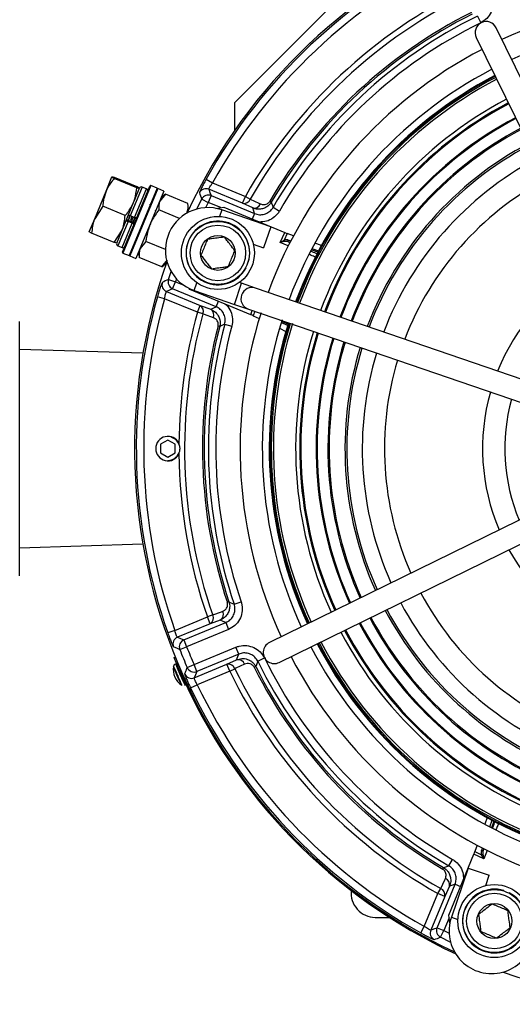
# Model space of a CAD drawing. Units: millimetres. Extents: x -5 to 599, y -5 to 425.
# Drawn here: x 443 to 456, y 265 to 292 of the extents above; entities that cross this region are included whole.
import ezdxf

# ---------------------------------------------------------------- set-up
doc = ezdxf.new("R2010")
doc.units = ezdxf.units.MM

msp = doc.modelspace()

# ---------------------------------------------------------------- linework, layer by layer
at = {"color": 0, "linetype": 'Continuous', "lineweight": 25}
for p, q in [((448.887, 289.352), (451.857, 292.322)), ((455.453, 291.691), (455.541, 291.511)), ((460.48, 282.15), (455.959, 291.375)), ((455.42, 291.111), (459.941, 281.886)), ((448.887, 289.352), (448.887, 288.592)), ((445.42, 286.962), (445.58, 287.35)), ((445.651, 287.334), (445.58, 287.35)), ((446.248, 287.059), (445.641, 287.31)), ((446.258, 287.083), (445.651, 287.334)), ((448.123, 287.289), (448.297, 287.191)), ((445.866, 285.321), (446.604, 287.104)), ((446.631, 287.115), (445.877, 285.295)), ((446.797, 287.046), (446.043, 285.226)), ((446.815, 287.039), (446.061, 285.219)), ((446.398, 287.076), (446.075, 286.297)), ((446.159, 286.656), (446.319, 287.044)), ((446.161, 286.661), (446.32, 287.044)), ((446.186, 286.251), (446.509, 287.03)), ((446.248, 287.059), (446.319, 287.044)), ((446.509, 287.03), (446.398, 287.076)), ((446.631, 287.115), (446.604, 287.104)), ((446.797, 287.046), (446.631, 287.115)), ((446.815, 287.039), (446.789, 287.028)), ((446.982, 286.97), (446.815, 287.039)), ((449.106, 286.64), (448.196, 287.017)), ((448.297, 287.191), (449.183, 286.825)), ((445.114, 286.223), (445.42, 286.962)), ((446.212, 286.762), (446.199, 286.752)), ((446.982, 286.97), (446.228, 285.15)), ((447.024, 286.886), (446.87, 286.7)), ((447.024, 286.886), (446.911, 286.799)), ((447.631, 286.634), (447.024, 286.886)), ((448.003, 286.753), (448.181, 286.663)), ((448.258, 286.847), (448.181, 286.663)), ((448.258, 286.847), (449.432, 286.361)), ((449.106, 286.64), (449.183, 286.825)), ((449.183, 286.825), (449.316, 286.749)), ((445.33, 286.559), (445.114, 286.223)), ((445.937, 286.308), (445.33, 286.559)), ((445.853, 285.917), (446.159, 286.656)), ((446.6, 286.601), (446.595, 286.597)), ((446.757, 286.445), (446.756, 286.449)), ((447.405, 286.228), (446.847, 286.459)), ((447.609, 286.394), (447.65, 286.493)), ((447.65, 286.493), (447.631, 286.634)), ((448.181, 286.663), (448.109, 286.52)), ((448.524, 286.521), (448.181, 286.663)), ((448.383, 286.502), (448.603, 286.531)), ((448.545, 286.459), (448.485, 286.283)), ((449.869, 286.006), (448.545, 286.459)), ((448.603, 286.531), (450.248, 285.85)), ((449.381, 286.512), (449.106, 286.64)), ((449.842, 286.693), (449.882, 286.67)), ((449.931, 286.53), (450.104, 286.43)), ((444.968, 285.872), (445.114, 286.223)), ((445.707, 285.566), (445.96, 286.177)), ((446.186, 286.251), (446.075, 286.297)), ((447.598, 286.367), (447.609, 286.394)), ((449.432, 286.361), (449.371, 286.213)), ((445.636, 285.581), (445.853, 285.917)), ((445.707, 285.566), (445.853, 285.917)), ((446.014, 286.15), (445.74, 285.487)), ((445.851, 285.441), (446.125, 286.104)), ((446.125, 286.104), (446.014, 286.15)), ((446.135, 286.127), (446.024, 286.173)), ((449.869, 286.006), (449.675, 285.438)), ((445.029, 285.833), (444.968, 285.872)), ((445.636, 285.581), (445.029, 285.833)), ((446.039, 285.754), (446.046, 285.759)), ((450.121, 285.583), (450.248, 285.85)), ((450.121, 285.583), (450.23, 285.647)), ((450.315, 285.824), (450.23, 285.647)), ((450.485, 285.763), (450.315, 285.824)), ((450.331, 285.649), (450.409, 285.621)), ((445.74, 285.487), (445.851, 285.441)), ((446.494, 285.606), (446.34, 285.42)), ((446.412, 285.606), (446.412, 285.6)), ((447.023, 285.387), (446.494, 285.606)), ((449.398, 285.533), (449.675, 285.438)), ((450.245, 285.608), (450.121, 285.583)), ((450.343, 285.491), (450.121, 285.583)), ((450.39, 285.582), (450.341, 285.6)), ((450.341, 285.6), (450.388, 285.58)), ((451.139, 285.317), (450.961, 285.38)), ((450.981, 285.419), (451.159, 285.356)), ((451.236, 285.498), (451.057, 285.561)), ((445.866, 285.321), (445.877, 285.295)), ((445.877, 285.295), (446.043, 285.226)), ((446.051, 285.245), (446.061, 285.219)), ((446.061, 285.219), (446.228, 285.15)), ((446.299, 285.321), (446.317, 285.179)), ((446.924, 284.928), (446.317, 285.179)), ((446.924, 284.928), (447.079, 285.114)), ((446.924, 284.928), (447.038, 285.015)), ((447.038, 285.015), (447.062, 285.073)), ((447.103, 284.58), (447.176, 284.798)), ((447.32, 284.6), (447.293, 284.519)), ((447.103, 284.58), (447.293, 284.519)), ((447.217, 284.334), (447.293, 284.519)), ((448.391, 283.848), (447.217, 284.334)), ((447.293, 284.519), (447.518, 284.426)), ((447.685, 284.314), (447.665, 284.339)), ((447.8, 284.283), (447.873, 284.495)), ((448.888, 283.911), (449.083, 284.479)), ((449.083, 284.479), (449.018, 284.501)), ((449.461, 284.349), (449.083, 284.479)), ((459.181, 281.023), (449.461, 284.349)), ((447.001, 284.063), (446.809, 284.118)), ((447.887, 283.696), (447.001, 284.063)), ((447.053, 284.258), (447.963, 283.881)), ((449.33, 283.632), (447.685, 284.314)), ((447.8, 284.283), (448.888, 283.911)), ((447.887, 283.696), (447.963, 283.881)), ((447.963, 283.881), (448.248, 283.777)), ((448.391, 283.848), (448.453, 283.996)), ((448.888, 283.911), (449.267, 283.781)), ((448.034, 283.655), (447.887, 283.696)), ((449.267, 283.781), (458.986, 280.455)), ((449.33, 283.632), (449.37, 283.746)), ((449.437, 283.723), (449.395, 283.603)), ((449.395, 283.603), (449.558, 283.526)), ((443.086, 276.589), (443.086, 283.447)), ((448.491, 283.311), (448.446, 283.323)), ((448.624, 283.375), (448.818, 283.324)), ((450.106, 283.264), (450.277, 283.182)), ((450.323, 283.337), (450.152, 283.419)), ((450.165, 283.46), (450.336, 283.378)), ((446.416, 282.59), (443.086, 282.694)), ((447.172, 280.334), (447.245, 280.299)), ((447.091, 280.249), (446.891, 280.134)), ((446.891, 280.134), (446.891, 279.903)), ((447.291, 280.134), (447.091, 280.249)), ((447.291, 279.903), (447.291, 280.134)), ((446.891, 279.903), (447.091, 279.787)), ((447.091, 279.787), (447.291, 279.903)), ((447.091, 279.698), (447.091, 279.688)), ((459.059, 279.307), (449.834, 274.786)), ((450.098, 274.248), (459.323, 278.769)), ((443.086, 277.342), (446.416, 277.446)), ((448.74, 275.883), (448.695, 275.868)), ((448.879, 275.822), (449.069, 275.886)), ((447.275, 275.113), (448.156, 275.478)), ((448.232, 275.293), (447.349, 274.927)), ((447.521, 274.854), (448.654, 275.323)), ((448.301, 275.528), (448.156, 275.478)), ((448.232, 275.293), (448.156, 275.478)), ((448.503, 275.392), (448.232, 275.293)), ((448.654, 275.323), (448.73, 275.139)), ((447.275, 275.113), (447.087, 275.046)), ((448.73, 275.139), (447.597, 274.669)), ((447.521, 274.854), (447.597, 274.669)), ((447.411, 274.596), (447.597, 274.669)), ((447.796, 274.188), (448.93, 274.658)), ((449.006, 274.473), (448.93, 274.658)), ((447.258, 274.381), (447.289, 274.393)), ((449.006, 274.473), (447.873, 274.004)), ((448.686, 274.197), (448.948, 274.318)), ((449.518, 274.28), (449.697, 274.368)), ((447.374, 274.103), (447.352, 274.093)), ((447.444, 274.024), (447.413, 274.012)), ((447.613, 274.109), (447.796, 274.188)), ((447.873, 274.004), (447.796, 274.188)), ((447.804, 273.831), (448.686, 274.197)), ((448.763, 274.012), (447.882, 273.647)), ((448.763, 274.012), (448.686, 274.197)), ((448.763, 274.012), (448.901, 274.079)), ((449.42, 274.117), (449.462, 274.138)), ((447.506, 273.746), (447.527, 273.756)), ((447.702, 273.561), (447.882, 273.647)), ((455.711, 270.064), (455.648, 269.885)), ((455.79, 269.809), (455.853, 269.987)), ((455.891, 269.967), (455.828, 269.788)), ((455.445, 269.312), (455.385, 269.142)), ((455.56, 269.159), (455.588, 269.237)), ((455.626, 269.217), (455.609, 269.169)), ((455.609, 269.169), (455.629, 269.216)), ((455.718, 269.17), (455.626, 268.949)), ((454.678, 267.431), (455.359, 269.076)), ((454.679, 268.759), (454.779, 268.932)), ((455.626, 268.949), (455.359, 269.076)), ((455.385, 269.142), (455.562, 269.058)), ((455.626, 268.949), (455.562, 269.058)), ((455.6, 269.073), (455.626, 268.949)), ((454.515, 268.669), (454.539, 268.709)), ((455.203, 268.697), (454.749, 267.372)), ((455.203, 268.697), (455.77, 268.503)), ((455.675, 268.225), (455.77, 268.503)), ((454.362, 267.085), (454.848, 268.26)), ((454.384, 268.01), (454.46, 268.144)), ((454.696, 268.209), (454.569, 267.934)), ((454.848, 268.26), (454.996, 268.199)), ((454.017, 267.125), (454.384, 268.01)), ((454.569, 267.934), (454.192, 267.023)), ((454.569, 267.934), (454.384, 268.01)), ((452.691, 267.368), (453.074, 267.368)), ((454.688, 267.352), (454.546, 267.009)), ((454.707, 267.21), (454.678, 267.431)), ((454.749, 267.372), (454.925, 267.312)), ((453.92, 266.95), (454.017, 267.125)), ((454.362, 267.085), (454.546, 267.009)), ((454.455, 266.831), (454.546, 267.009)), ((454.546, 267.009), (454.689, 266.937))]:
    msp.add_line(p, q, dxfattribs=at)
at = {"color": 0, "linetype": 'Continuous', "lineweight": 25, "flags": 128}
for points in [[(448.196, 287.017), (448.226, 286.932), (448.258, 286.847)], [(447.867, 286.48), (447.872, 286.49), (448.003, 286.753)], [(449.316, 286.749), (449.55, 286.641), (449.591, 286.621)], [(449.432, 286.361), (449.409, 286.429), (449.381, 286.512)], [(449.882, 286.67), (449.893, 286.638), (449.931, 286.53)], [(447.217, 284.334), (447.134, 284.296), (447.053, 284.258)], [(448.248, 283.777), (448.327, 283.816), (448.391, 283.848)], [(448.319, 283.551), (448.077, 283.64), (448.034, 283.655)], [(448.624, 283.375), (448.599, 283.363), (448.491, 283.311)], [(448.74, 275.883), (448.771, 275.869), (448.879, 275.822)], [(448.301, 275.528), (448.542, 275.616), (448.571, 275.627)], [(448.654, 275.323), (448.587, 275.354), (448.503, 275.392)], [(447.349, 274.927), (447.435, 274.891), (447.521, 274.854)], [(448.948, 274.318), (448.98, 274.404), (449.006, 274.473)], [(449.518, 274.28), (449.507, 274.254), (449.462, 274.138)], [(447.36, 274.097), (447.355, 274.108), (447.32, 274.179), (447.301, 274.211), (447.302, 274.199), (447.322, 274.144), (447.358, 274.055), (447.405, 273.945), (447.456, 273.832), (447.503, 273.732), (447.538, 273.66), (447.557, 273.628), (447.556, 273.641), (447.536, 273.696), (447.514, 273.75)], [(447.873, 274.004), (447.838, 273.917), (447.804, 273.831)], [(449.162, 274.2), (448.929, 274.092), (448.901, 274.079)], [(454.539, 268.709), (454.571, 268.721), (454.679, 268.759)], [(454.46, 268.144), (454.568, 268.377), (454.587, 268.418)], [(454.848, 268.26), (454.78, 268.237), (454.696, 268.209)], [(454.192, 267.023), (454.276, 267.054), (454.362, 267.085)], [(454.729, 266.695), (454.719, 266.7), (454.455, 266.831)]]:
    msp.add_lwpolyline(points, dxfattribs=at)
at = {"color": 0, "linetype": 'Continuous', "lineweight": 25}
for centre, radius in [((448.441, 285.299), 0.985), ((448.441, 285.299), 0.85), ((448.441, 285.299), 0.75), ((448.441, 285.299), 0.47), ((455.91, 267.269), 0.985), ((455.91, 267.269), 0.85), ((455.91, 267.269), 0.75), ((455.91, 267.269), 0.47)]:
    msp.add_circle(centre, radius, dxfattribs=at)
for centre, radius, start, end in [((461.191, 280.018), 14.997, 70.3637, 154.8167), ((461.191, 280.018), 14.954, 115.5815, 150.9106), ((461.191, 280.018), 14.754, 115.5815, 150.9106), ((461.191, 280.018), 13.803, 115.7941, 150.454), ((461.191, 280.018), 13.65, 115.7941, 150.454), ((461.191, 280.018), 12.15, 72.46, 114.6945), ((461.191, 280.018), 13.166, 116.6267, 149.537), ((461.191, 280.018), 13.12, 116.6267, 149.537), ((461.191, 280.018), 13.007, 116.1772, 149.9572), ((461.191, 280.018), 12.807, 116.1772, 149.9572), ((455.689, 291.243), 0.3, 26.1093, 206.1093), ((461.191, 280.018), 11.55, 72.6876, 114.621), ((461.191, 280.018), 12.15, 117.5242, 159.6945), ((461.191, 280.018), 11.55, 117.5977, 159.621), ((461.191, 280.018), 11.363, 117.6222, 159.5964), ((461.191, 280.018), 11.347, 117.6244, 159.5943), ((461.191, 280.018), 11.347, 117.6244, 159.5943), ((461.191, 280.018), 11.342, 117.625, 159.5937), ((461.191, 280.018), 11.308, 117.6295, 159.5892), ((461.191, 280.018), 11.25, 117.6374, 159.5813), ((461.191, 280.018), 10.65, 117.7336, 159.4952), ((461.191, 280.018), 10.54, 117.7404, 159.4783), ((461.191, 280.018), 10.512, 117.7447, 159.474), ((461.191, 280.018), 10.097, 117.812, 159.4067), ((461.191, 280.018), 10.07, 117.8165, 159.4022), ((461.191, 280.018), 9.778, 117.8247, 159.3511), ((461.191, 280.018), 9.745, 117.8735, 159.3452), ((461.191, 280.018), 9.317, 117.8128, 159.2641), ((461.191, 280.018), 9.266, 117.9646, 159.254), ((461.191, 280.018), 8.85, 118.0519, 159.1667), ((461.191, 280.018), 8.25, 118.1933, 159.0254), ((446.375, 287.021), 0.06, 67.5, 157.5), ((446.486, 286.975), 0.06, 337.5, 67.5), ((448.119, 286.832), 0.2, 67.5733, 152.3931), ((489.65, 301.775), 44.273, 199.5982, 199.8339), ((448.181, 286.662), 0.2, 67.574, 152.8706), ((449.148, 286.816), 0.181, 256.7503, 338.2112), ((448.173, 285.371), 1.15, 71.1093, 251.1093), ((447.705, 286.47), 0.06, 116.8069, 157.5), ((449.423, 286.689), 0.181, 256.7404, 338.1473), ((448.441, 285.299), 0.86, 342.8376, 332.1624), ((450.296, 285.65), 0.066, 182.8118, 219.2197), ((450.364, 285.63), 0.0379, 150.4221, 233.4798), ((445.763, 285.543), 0.06, 157.5, 247.5), ((445.874, 285.497), 0.06, 247.5, 337.5), ((461.191, 280.018), 14.997, 160.3637, 244.9309), ((447.093, 284.992), 0.06, 157.5, 198.1931), ((461.191, 280.018), 5.6, 119.1802, 158.0385), ((447.13, 284.443), 0.2, 162.6069, 247.4267), ((465.966, 244.433), 44.358, 115.1664, 115.4015), ((447.294, 284.519), 0.2, 162.1294, 247.426), ((449.364, 284.065), 0.3, 71.1093, 251.1093), ((461.191, 280.018), 14.954, 164.0894, 199.4185), ((461.191, 280.018), 14.754, 164.0894, 199.4185), ((447.868, 283.727), 0.181, 336.7888, 58.2497), ((461.191, 280.018), 13.803, 164.546, 179.4105), ((461.191, 280.018), 13.65, 164.546, 199.2059), ((448.153, 283.623), 0.181, 336.8527, 58.2596), ((461.191, 280.018), 12.15, 162.46, 204.6945), ((461.191, 280.018), 13.166, 165.463, 198.3733), ((461.191, 280.018), 13.12, 165.463, 198.3733), ((461.191, 280.018), 13.007, 165.0428, 198.8228), ((461.191, 280.018), 12.807, 165.0428, 198.8228), ((461.191, 280.018), 11.55, 162.5001, 204.621), ((461.191, 280.018), 11.363, 162.6618, 204.5964), ((461.191, 280.018), 11.347, 162.5973, 204.5943), ((461.191, 280.018), 11.347, 162.598, 204.5943), ((461.191, 280.018), 11.342, 162.5836, 204.5937), ((461.191, 280.018), 11.308, 162.665, 204.5892), ((461.191, 280.018), 11.25, 162.5273, 204.5813), ((461.191, 280.018), 10.65, 162.7235, 204.4952), ((461.191, 280.018), 10.54, 162.7404, 204.4783), ((461.191, 280.018), 10.512, 162.7447, 204.474), ((461.191, 280.018), 10.097, 162.812, 204.4067), ((461.191, 280.018), 10.07, 162.8165, 204.4022), ((461.191, 280.018), 9.778, 162.8676, 204.3511), ((461.191, 280.018), 9.745, 162.8735, 204.3452), ((461.191, 280.018), 9.317, 162.9546, 204.2641), ((461.191, 280.018), 9.266, 162.9646, 204.254), ((461.191, 280.018), 8.85, 163.0519, 204.1667), ((461.191, 280.018), 8.25, 163.1933, 204.0254), ((461.191, 280.018), 5.6, 164.1802, 203.0385), ((461.191, 280.018), 5, 164.5492, 202.6695), ((447.091, 280.018), 0.33, 25.4905, 334.5095), ((447.091, 280.018), 0.32, 21.5427, 61.1754), ((461.191, 280.018), 13.803, 179.4105, 179.5122), ((447.091, 280.018), 0.32, 269.9999, 338.4573), ((461.191, 280.018), 13.803, 180.4878, 180.5895), ((461.191, 280.018), 13.803, 180.5895, 199.2059), ((461.191, 280.018), 5.6, 209.1802, 248.0385), ((461.191, 280.018), 8.25, 208.1933, 249.0254), ((461.191, 280.018), 8.85, 208.0519, 249.1667), ((448.405, 275.548), 0.184, 302.1325, 25.4987), ((461.191, 280.018), 9.317, 207.9546, 247.5), ((461.191, 280.018), 9.266, 207.9646, 249.254), ((448.135, 275.449), 0.184, 302.1346, 25.5106), ((461.191, 280.018), 10.097, 207.812, 247.5), ((461.191, 280.018), 10.07, 207.8165, 249.4022), ((461.191, 280.018), 9.778, 207.8676, 247.5), ((461.191, 280.018), 9.745, 207.8735, 249.3452), ((461.191, 280.018), 10.65, 207.7235, 249.4952), ((461.191, 280.018), 10.54, 207.7404, 247.5), ((461.191, 280.018), 10.512, 207.7447, 249.474), ((447.426, 274.742), 0.2, 112.579, 200.8918), ((447.598, 274.669), 0.2, 112.5799, 201.3995), ((449.966, 274.517), 0.3, 116.1093, 296.1093), ((461.191, 280.018), 11.363, 207.6222, 247.5), ((461.191, 280.018), 11.347, 207.6244, 247.5), ((461.191, 280.018), 11.347, 207.6244, 247.5), ((461.191, 280.018), 11.342, 207.625, 247.5), ((461.191, 280.018), 11.308, 207.6295, 247.5), ((461.191, 280.018), 11.25, 207.6374, 249.4344), ((461.191, 280.018), 14.808, 201.4794, 203.5206), ((461.191, 280.018), 14.608, 201.4794, 203.5206), ((461.191, 280.018), 11.55, 207.5977, 249.621), ((448.989, 274.139), 0.184, 19.5013, 102.8675), ((461.191, 280.018), 13.007, 206.1772, 239.9572), ((461.191, 280.018), 12.807, 206.1772, 239.9572), ((461.191, 280.018), 12.15, 207.5242, 249.6945), ((447.734, 274.055), 0.5, 170.5861, 237.2139), ((445.973, 273.355), 1.489, 19.9744, 31.6535), ((450.03, 275.073), 2.942, 198.5528, 209.2612), ((449.14, 274.678), 1.881, 198.1022, 209.6978), ((461.191, 280.018), 15.03, 203.555, 245.1192), ((447.797, 274.189), 0.2, 203.6005, 292.4201), ((448.727, 274.017), 0.184, 19.4894, 102.8654), ((461.191, 280.018), 13.803, 205.7941, 240.454), ((461.191, 280.018), 13.65, 205.7941, 240.454), ((461.191, 280.018), 13.166, 206.6267, 239.537), ((461.191, 280.018), 13.12, 206.6267, 239.537), ((446.097, 273.227), 1.425, 16.6023, 26.5207), ((447.727, 274.016), 0.2, 204.1082, 292.421), ((461.191, 280.018), 14.954, 205.5815, 240.9106), ((461.191, 280.018), 14.754, 205.5815, 240.9106), ((461.191, 280.018), 14.997, 250.3637, 334.9309), ((455.579, 269.192), 0.0379, 240.4221, 323.4798), ((455.559, 269.124), 0.066, 272.8118, 309.2197), ((454.52, 268.25), 0.181, 346.7404, 68.1473), ((454.392, 267.975), 0.181, 346.7503, 68.2112), ((455.91, 267.269), 0.86, 72.8376, 62.1624), ((452.691, 268.018), 0.65, 173.5527, 270), ((455.837, 267), 1.15, 161.1093, 341.1093), ((454.547, 267.009), 0.2, 157.574, 242.8706), ((454.377, 266.947), 0.2, 157.5733, 242.3931), ((439.434, 308.478), 44.273, 289.5982, 289.8339)]:
    msp.add_arc(centre, radius, start, end, dxfattribs=at)
for centre, major_axis, ratio, start_param, end_param in [((450.277, 285.519), (0.127, 0.066), 0.948204, 0.724704, 1.451786), ((450.25, 285.854), (0.0925, -0.0383), 0.052337, 4.709667, 5.501022), ((450.303, 285.507), (0.132, -0.043), 0.717784, 1.514818, 2.2419), ((449.328, 283.627), (0.0925, -0.0383), 0.052337, 0.782163, 1.573518), ((455.354, 269.078), (0.0383, 0.0925), 0.052337, 4.709667, 5.501022), ((455.689, 269.105), (-0.066, 0.127), 0.948204, 0.724704, 1.451786), ((455.701, 269.131), (0.043, 0.132), 0.717784, 1.514818, 2.2419)]:
    msp.add_ellipse(centre, major_axis=major_axis, ratio=ratio, start_param=start_param, end_param=end_param, dxfattribs=at)
for points, knots in [([(455.83, 292.279), (455.841, 292.249), (455.874, 292.157), (455.884, 291.987), (455.829, 291.791), (455.714, 291.619), (455.598, 291.547), (455.541, 291.511)], [0, 0, 0, 0, 0.104733, 0.328452, 0.552214, 0.77611, 1, 1, 1, 1]), ([(445.641, 287.31), (445.577, 287.23), (445.491, 287.12), (445.434, 286.995), (445.42, 286.962)], [0, 0, 0, 0, 0.739696, 1, 1, 1, 1]), ([(445.58, 287.35), (445.58, 287.349), (445.58, 287.345), (445.612, 287.327), (445.641, 287.31)], [0, 0, 0, 0, 0.070185, 1, 1, 1, 1]), ([(448.123, 287.289), (448.11, 287.266), (448.075, 287.203), (448.023, 287.104), (447.976, 287.01), (447.946, 286.943), (447.943, 286.931), (447.942, 286.925)], [0, 0, 0, 0, 0.127926, 0.34752, 0.565791, 0.783228, 1, 1, 1, 1]), ([(446.159, 286.656), (446.172, 286.689), (446.221, 286.818), (446.237, 286.956), (446.248, 287.059)], [0, 0, 0, 0, 0.260304, 1, 1, 1, 1]), ([(446.319, 287.044), (446.319, 287.044), (446.32, 287.048), (446.288, 287.066), (446.258, 287.083)], [0, 0, 0, 0, 0.070185, 1, 1, 1, 1]), ([(448.196, 287.017), (448.196, 287.02), (448.196, 287.027), (448.212, 287.059), (448.239, 287.104), (448.269, 287.151), (448.29, 287.181), (448.297, 287.191)], [0, 0, 0, 0, 0.217003, 0.434022, 0.65172, 0.871413, 1, 1, 1, 1]), ([(445.42, 286.962), (445.388, 286.863), (445.345, 286.732), (445.333, 286.594), (445.33, 286.559)], [0, 0, 0, 0, 0.752942, 1, 1, 1, 1]), ([(445.937, 286.308), (445.959, 286.334), (446.049, 286.44), (446.112, 286.563), (446.159, 286.656)], [0, 0, 0, 0, 0.247058, 1, 1, 1, 1]), ([(446.847, 286.459), (446.778, 286.366), (446.685, 286.24), (446.621, 286.097), (446.605, 286.06)], [0, 0, 0, 0, 0.739696, 1, 1, 1, 1]), ([(446.87, 286.7), (446.868, 286.695), (446.839, 286.622), (446.843, 286.538), (446.847, 286.459)], [0, 0, 0, 0, 0.070185, 1, 1, 1, 1]), ([(447.609, 286.394), (447.611, 286.399), (447.64, 286.471), (447.635, 286.556), (447.631, 286.634)], [0, 0, 0, 0, 0.070185, 1, 1, 1, 1]), ([(449.882, 286.67), (449.871, 286.654), (449.845, 286.613), (449.784, 286.554), (449.695, 286.502), (449.574, 286.472), (449.465, 286.48), (449.4, 286.505), (449.381, 286.512)], [0, 0, 0, 0, 0.092352, 0.234035, 0.41171, 0.607073, 0.888993, 1, 1, 1, 1]), ([(449.432, 286.361), (449.475, 286.348), (449.562, 286.321), (449.699, 286.339), (449.821, 286.398), (449.895, 286.471), (449.925, 286.52), (449.931, 286.53)], [0, 0, 0, 0, 0.234438, 0.46881, 0.70305, 0.937321, 1, 1, 1, 1]), ([(449.591, 286.621), (449.624, 286.611), (449.673, 286.595), (449.746, 286.611), (449.791, 286.635), (449.823, 286.665), (449.836, 286.685), (449.842, 286.693)], [0, 0, 0, 0, 0.4367324, 0.6360736, 0.8013236, 0.923063, 1, 1, 1, 1]), ([(445.114, 286.223), (445.11, 286.215), (445.06, 286.092), (445.044, 285.957), (445.029, 285.833)], [0, 0, 0, 0, 0.070185, 1, 1, 1, 1]), ([(445.853, 285.917), (445.856, 285.926), (445.906, 286.049), (445.922, 286.183), (445.937, 286.308)], [0, 0, 0, 0, 0.070185, 1, 1, 1, 1]), ([(445.96, 286.177), (445.961, 286.176), (445.962, 286.175), (445.971, 286.169), (445.985, 286.163), (446, 286.156), (446.01, 286.151), (446.014, 286.15)], [0, 0, 0, 0, 0.215982, 0.431983, 0.647437, 0.861923, 1, 1, 1, 1]), ([(446.024, 286.173), (446.018, 286.176), (446.005, 286.181), (445.988, 286.187), (445.975, 286.191), (445.968, 286.193), (445.967, 286.192), (445.967, 286.192)], [0, 0, 0, 0, 0.211721, 0.423399, 0.636278, 0.851506, 1, 1, 1, 1]), ([(446.058, 286.296), (446.052, 286.278), (446.037, 286.237), (446.023, 286.198), (446.015, 286.177)], [0, 0, 0, 0, 0.4374761, 1, 1, 1, 1]), ([(446.075, 286.297), (446.069, 286.3), (446.057, 286.305), (446.04, 286.313), (446.028, 286.319), (446.022, 286.323), (446.022, 286.324), (446.021, 286.324)], [0, 0, 0, 0, 0.2134779, 0.4269421, 0.6408051, 0.8555603, 1, 1, 1, 1]), ([(446.028, 286.173), (446.035, 286.194), (446.049, 286.235), (446.065, 286.277), (446.072, 286.297)], [0, 0, 0, 0, 0.529768, 1, 1, 1, 1]), ([(446.115, 286.281), (446.109, 286.263), (446.096, 286.227), (446.085, 286.194), (446.079, 286.178)], [0, 0, 0, 0, 0.514351, 1, 1, 1, 1]), ([(446.14, 286.247), (446.136, 286.236), (446.123, 286.199), (446.111, 286.165), (446.103, 286.14)], [0, 0, 0, 0, 0.305686, 1, 1, 1, 1]), ([(446.19, 286.25), (446.183, 286.229), (446.167, 286.188), (446.153, 286.148), (446.146, 286.128)], [0, 0, 0, 0, 0.489621, 1, 1, 1, 1]), ([(446.16, 286.129), (446.167, 286.147), (446.184, 286.195), (446.202, 286.244), (446.213, 286.275)], [0, 0, 0, 0, 0.384016, 1, 1, 1, 1]), ([(446.243, 286.232), (446.242, 286.232), (446.241, 286.232), (446.231, 286.235), (446.216, 286.239), (446.2, 286.245), (446.19, 286.25), (446.186, 286.251)], [0, 0, 0, 0, 0.215982, 0.431983, 0.647437, 0.861923, 1, 1, 1, 1]), ([(450.104, 286.43), (450.095, 286.415), (450.05, 286.342), (449.94, 286.234), (449.759, 286.141), (449.628, 286.136), (449.564, 286.133)], [0, 0, 0, 0, 0.083415, 0.395267, 0.707155, 1, 1, 1, 1]), ([(446.125, 286.104), (446.131, 286.101), (446.144, 286.096), (446.161, 286.09), (446.174, 286.086), (446.181, 286.084), (446.182, 286.085), (446.182, 286.085)], [0, 0, 0, 0, 0.213478, 0.426942, 0.640805, 0.85556, 1, 1, 1, 1]), ([(446.188, 286.1), (446.188, 286.101), (446.187, 286.102), (446.178, 286.108), (446.164, 286.114), (446.149, 286.121), (446.139, 286.126), (446.135, 286.127)], [0, 0, 0, 0, 0.217489, 0.435002, 0.651729, 0.866297, 1, 1, 1, 1]), ([(446.605, 286.06), (446.567, 285.948), (446.517, 285.799), (446.499, 285.644), (446.494, 285.606)], [0, 0, 0, 0, 0.752942, 1, 1, 1, 1]), ([(448.16, 285.666), (448.151, 285.645), (448.124, 285.58), (448.074, 285.458), (448.021, 285.332), (447.993, 285.263), (447.983, 285.239)], [0, 0, 0, 0, 0.15154, 0.49138, 0.818247, 1, 1, 1, 1]), ([(448.618, 285.726), (448.552, 285.717), (448.44, 285.703), (448.277, 285.681), (448.196, 285.67), (448.16, 285.666)], [0, 0, 0, 0, 0.439122, 0.751371, 1, 1, 1, 1]), ([(448.899, 285.359), (448.859, 285.412), (448.79, 285.502), (448.69, 285.632), (448.64, 285.697), (448.618, 285.726)], [0, 0, 0, 0, 0.439122, 0.751371, 1, 1, 1, 1]), ([(445.707, 285.566), (445.707, 285.566), (445.705, 285.562), (445.669, 285.572), (445.636, 285.581)], [0, 0, 0, 0, 0.070185, 1, 1, 1, 1]), ([(446.34, 285.42), (446.338, 285.415), (446.309, 285.342), (446.313, 285.258), (446.317, 285.179)], [0, 0, 0, 0, 0.070185, 1, 1, 1, 1]), ([(447.983, 285.239), (448.023, 285.186), (448.092, 285.097), (448.192, 284.966), (448.242, 284.901), (448.264, 284.872)], [0, 0, 0, 0, 0.439122, 0.751371, 1, 1, 1, 1]), ([(448.722, 284.933), (448.732, 284.957), (448.761, 285.025), (448.813, 285.152), (448.863, 285.273), (448.891, 285.339), (448.899, 285.359)], [0, 0, 0, 0, 0.181753, 0.50862, 0.84846, 1, 1, 1, 1]), ([(451.119, 285.169), (451.118, 285.169), (451.096, 285.177), (451.021, 285.208), (450.943, 285.24), (450.901, 285.259), (450.899, 285.259)], [0, 0, 0, 0, 0.016836, 0.498976, 0.982328, 1, 1, 1, 1]), ([(450.951, 285.348), (450.973, 285.339), (451.024, 285.319), (451.09, 285.295), (451.143, 285.278), (451.153, 285.278), (451.158, 285.278)], [0, 0, 0, 0, 0.191048, 0.461256, 0.73061, 1, 1, 1, 1]), ([(448.264, 284.872), (448.33, 284.881), (448.442, 284.896), (448.605, 284.917), (448.686, 284.928), (448.722, 284.933)], [0, 0, 0, 0, 0.439122, 0.751371, 1, 1, 1, 1]), ([(446.939, 284.503), (446.937, 284.501), (446.933, 284.496), (446.915, 284.452), (446.885, 284.366), (446.848, 284.25), (446.822, 284.162), (446.809, 284.118)], [0, 0, 0, 0, 0.120948, 0.33812, 0.557149, 0.778295, 1, 1, 1, 1]), ([(447.001, 284.063), (447.005, 284.086), (447.013, 284.131), (447.027, 284.19), (447.04, 284.234), (447.049, 284.255), (447.052, 284.257), (447.053, 284.258)], [0, 0, 0, 0, 0.2225416, 0.4433875, 0.6618198, 0.8788322, 1, 1, 1, 1]), ([(448.624, 283.375), (448.632, 283.42), (448.647, 283.509), (448.611, 283.642), (448.536, 283.756), (448.454, 283.82), (448.402, 283.843), (448.391, 283.848)], [0, 0, 0, 0, 0.234438, 0.46881, 0.70305, 0.937321, 1, 1, 1, 1]), ([(448.633, 283.921), (448.648, 283.91), (448.718, 283.86), (448.795, 283.722), (448.851, 283.525), (448.829, 283.391), (448.818, 283.324)], [0, 0, 0, 0, 0.083283, 0.388751, 0.694379, 1, 1, 1, 1]), ([(448.248, 283.777), (448.282, 283.76), (448.362, 283.721), (448.45, 283.621), (448.495, 283.506), (448.508, 283.404), (448.497, 283.343), (448.491, 283.311)], [0, 0, 0, 0, 0.2117504, 0.4981509, 0.6989346, 0.8450095, 1, 1, 1, 1]), ([(448.446, 283.323), (448.448, 283.339), (448.454, 283.37), (448.446, 283.421), (448.421, 283.479), (448.376, 283.525), (448.336, 283.543), (448.319, 283.551)], [0, 0, 0, 0, 0.1295498, 0.258657, 0.4530209, 0.7600379, 1, 1, 1, 1]), ([(447.388, 280.136), (447.394, 280.12), (447.41, 280.07), (447.415, 279.988), (447.396, 279.927), (447.388, 279.901)], [0, 0, 0, 0, 0.213232, 0.651468, 1, 1, 1, 1]), ([(448.74, 275.883), (448.746, 275.86), (448.76, 275.809), (448.761, 275.718), (448.737, 275.615), (448.673, 275.504), (448.588, 275.429), (448.522, 275.4), (448.503, 275.392)], [0, 0, 0, 0, 0.1074003, 0.24449, 0.4192913, 0.6157016, 0.8889242, 1, 1, 1, 1]), ([(448.571, 275.627), (448.604, 275.644), (448.651, 275.668), (448.691, 275.734), (448.705, 275.785), (448.705, 275.831), (448.698, 275.857), (448.695, 275.868)], [0, 0, 0, 0, 0.427565, 0.629404, 0.793032, 0.911046, 1, 1, 1, 1]), ([(448.654, 275.323), (448.694, 275.345), (448.774, 275.387), (448.858, 275.497), (448.903, 275.625), (448.904, 275.738), (448.885, 275.801), (448.879, 275.822)], [0, 0, 0, 0, 0.223935, 0.447798, 0.671511, 0.895233, 1, 1, 1, 1]), ([(449.069, 275.886), (449.077, 275.856), (449.105, 275.761), (449.103, 275.591), (449.036, 275.399), (448.91, 275.234), (448.79, 275.171), (448.73, 275.139)], [0, 0, 0, 0, 0.104733, 0.328452, 0.552214, 0.77611, 1, 1, 1, 1]), ([(447.087, 275.046), (447.095, 275.022), (447.119, 274.956), (447.158, 274.852), (447.198, 274.754), (447.228, 274.686), (447.236, 274.676), (447.239, 274.671)], [0, 0, 0, 0, 0.12358, 0.343695, 0.563192, 0.781932, 1, 1, 1, 1]), ([(447.349, 274.927), (447.347, 274.929), (447.342, 274.934), (447.326, 274.967), (447.307, 275.015), (447.289, 275.067), (447.279, 275.101), (447.275, 275.113)], [0, 0, 0, 0, 0.219497, 0.438798, 0.657836, 0.876922, 1, 1, 1, 1]), ([(447.411, 274.596), (447.408, 274.597), (447.381, 274.609), (447.324, 274.634), (447.269, 274.658), (447.239, 274.671)], [0, 0, 0, 0, 0.054142, 0.473147, 1, 1, 1, 1]), ([(448.93, 274.658), (448.959, 274.669), (449.052, 274.702), (449.222, 274.712), (449.418, 274.657), (449.59, 274.541), (449.662, 274.426), (449.697, 274.368)], [0, 0, 0, 0, 0.104733, 0.328452, 0.552214, 0.77611, 1, 1, 1, 1]), ([(449.518, 274.28), (449.494, 274.319), (449.447, 274.396), (449.332, 274.473), (449.201, 274.509), (449.088, 274.503), (449.026, 274.48), (449.006, 274.473)], [0, 0, 0, 0, 0.223935, 0.447798, 0.671511, 0.895233, 1, 1, 1, 1]), ([(447.413, 274.012), (447.395, 274.053), (447.359, 274.136), (447.313, 274.246), (447.279, 274.33), (447.26, 274.374), (447.259, 274.379), (447.258, 274.381)], [0, 0, 0, 0, 0.214672, 0.429347, 0.643982, 0.858635, 1, 1, 1, 1]), ([(448.948, 274.318), (448.993, 274.333), (449.086, 274.363), (449.228, 274.344), (449.338, 274.288), (449.414, 274.219), (449.446, 274.166), (449.462, 274.138)], [0, 0, 0, 0, 0.251204, 0.523039, 0.713688, 0.852636, 1, 1, 1, 1]), ([(449.42, 274.117), (449.412, 274.131), (449.396, 274.158), (449.356, 274.192), (449.3, 274.218), (449.23, 274.224), (449.185, 274.208), (449.162, 274.2)], [0, 0, 0, 0, 0.1222915, 0.2441724, 0.4273016, 0.7164807, 1, 1, 1, 1]), ([(447.299, 274.211), (447.289, 274.206), (447.27, 274.196), (447.252, 274.172), (447.243, 274.15), (447.241, 274.137), (447.241, 274.133)], [0, 0, 0, 0, 0.322716, 0.615578, 0.859674, 1, 1, 1, 1]), ([(447.544, 273.934), (447.547, 273.94), (447.559, 273.971), (447.582, 274.029), (447.602, 274.081), (447.613, 274.109)], [0, 0, 0, 0, 0.104751, 0.523757, 1, 1, 1, 1]), ([(447.544, 273.934), (447.545, 273.932), (447.545, 273.925), (447.561, 273.881), (447.595, 273.796), (447.644, 273.684), (447.683, 273.602), (447.702, 273.561)], [0, 0, 0, 0, 0.122498, 0.340513, 0.559345, 0.779376, 1, 1, 1, 1]), ([(447.882, 273.647), (447.872, 273.667), (447.851, 273.707), (447.826, 273.761), (447.809, 273.803), (447.802, 273.826), (447.803, 273.83), (447.804, 273.831)], [0, 0, 0, 0, 0.219639, 0.438808, 0.657616, 0.876629, 1, 1, 1, 1]), ([(455.86, 269.777), (455.869, 269.799), (455.89, 269.852), (455.914, 269.918), (455.931, 269.971), (455.931, 269.981), (455.931, 269.985)], [0, 0, 0, 0, 0.195473, 0.464202, 0.732083, 1, 1, 1, 1]), ([(456.04, 269.946), (456.039, 269.945), (456.031, 269.923), (456.002, 269.851), (455.97, 269.774), (455.954, 269.737)], [0, 0, 0, 0, 0.01172, 0.517077, 1, 1, 1, 1]), ([(454.779, 268.932), (454.794, 268.922), (454.867, 268.878), (454.975, 268.767), (455.067, 268.587), (455.073, 268.456), (455.076, 268.392)], [0, 0, 0, 0, 0.083415, 0.395267, 0.707155, 1, 1, 1, 1]), ([(454.587, 268.418), (454.598, 268.452), (454.614, 268.501), (454.598, 268.574), (454.573, 268.619), (454.544, 268.651), (454.523, 268.664), (454.515, 268.669)], [0, 0, 0, 0, 0.436732, 0.636074, 0.801324, 0.923063, 1, 1, 1, 1]), ([(454.539, 268.709), (454.555, 268.699), (454.596, 268.673), (454.655, 268.612), (454.707, 268.523), (454.737, 268.401), (454.729, 268.292), (454.703, 268.227), (454.696, 268.209)], [0, 0, 0, 0, 0.092352, 0.234035, 0.41171, 0.607073, 0.888993, 1, 1, 1, 1]), ([(454.848, 268.26), (454.861, 268.303), (454.887, 268.39), (454.87, 268.527), (454.811, 268.649), (454.737, 268.723), (454.689, 268.753), (454.679, 268.759)], [0, 0, 0, 0, 0.234438, 0.46881, 0.70305, 0.937321, 1, 1, 1, 1]), ([(455.849, 267.727), (455.797, 267.686), (455.707, 267.617), (455.577, 267.517), (455.512, 267.467), (455.483, 267.445)], [0, 0, 0, 0, 0.439122, 0.751371, 1, 1, 1, 1]), ([(456.276, 267.55), (456.252, 267.56), (456.183, 267.588), (456.057, 267.641), (455.935, 267.691), (455.87, 267.718), (455.849, 267.727)], [0, 0, 0, 0, 0.1817534, 0.5086198, 0.8484595, 1, 1, 1, 1]), ([(455.483, 267.445), (455.491, 267.38), (455.506, 267.268), (455.528, 267.105), (455.538, 267.023), (455.543, 266.987)], [0, 0, 0, 0, 0.439122, 0.751371, 1, 1, 1, 1]), ([(456.336, 267.092), (456.328, 267.157), (456.313, 267.27), (456.291, 267.433), (456.281, 267.514), (456.276, 267.55)], [0, 0, 0, 0, 0.439122, 0.751371, 1, 1, 1, 1]), ([(454.192, 267.023), (454.188, 267.023), (454.182, 267.024), (454.15, 267.04), (454.104, 267.066), (454.057, 267.097), (454.028, 267.117), (454.017, 267.125)], [0, 0, 0, 0, 0.217003, 0.434022, 0.65172, 0.871413, 1, 1, 1, 1]), ([(455.97, 266.811), (456.022, 266.851), (456.112, 266.92), (456.243, 267.02), (456.307, 267.07), (456.336, 267.092)], [0, 0, 0, 0, 0.439122, 0.751371, 1, 1, 1, 1]), ([(453.92, 266.95), (453.943, 266.937), (454.006, 266.903), (454.105, 266.851), (454.199, 266.804), (454.266, 266.774), (454.278, 266.771), (454.284, 266.769)], [0, 0, 0, 0, 0.127926, 0.34752, 0.565791, 0.783228, 1, 1, 1, 1]), ([(455.543, 266.987), (455.563, 266.979), (455.629, 266.952), (455.751, 266.902), (455.877, 266.849), (455.945, 266.821), (455.97, 266.811)], [0, 0, 0, 0, 0.15154, 0.49138, 0.818247, 1, 1, 1, 1])]:
    msp.add_open_spline(points, degree=3, knots=knots, dxfattribs=at)

doc.saveas('drawing.dxf')
